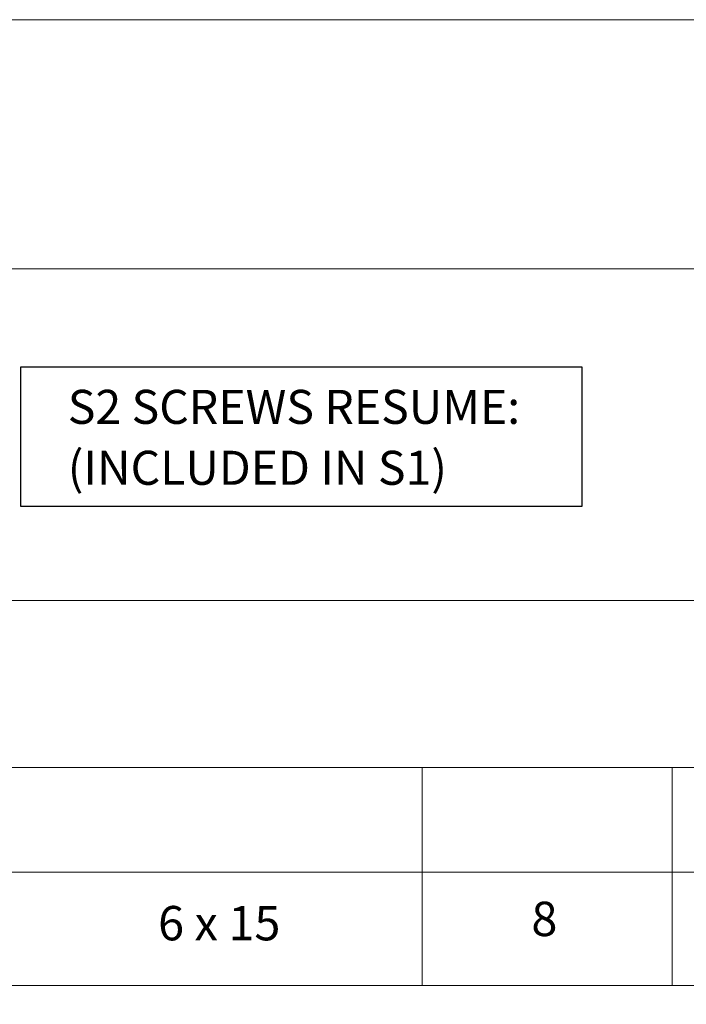
# Model space of a CAD drawing. Units: millimetres. Extents: x 748 to 50136, y -1914 to 73504.
# Drawn here: x 32773 to 33550, y 10924 to 12070 of the extents above; entities that cross this region are included whole.
import ezdxf

# ---------------------------------------------------------------- set-up
doc = ezdxf.new("R2010")
doc.units = ezdxf.units.MM
doc.header["$LTSCALE"] = 0.1
doc.layers.get('0').update_dxf_attribs({"lineweight": 0})
doc.layers.add('1- FORMATO', color=7, linetype='Continuous', lineweight=5)
doc.styles.get("Standard").update_dxf_attribs({"font": 'arial.ttf'})

msp = doc.modelspace()

# ---------------------------------------------------------------- linework, layer by layer
for points in [[(30362.9, 12070.43), (34450.97, 12070.43), (34450.97, 8257.85), (30362.9, 8257.85)], [(31165.05, 11394.49), (34064.35, 11394.49), (34064.35, 8496.45), (31165.05, 8496.45)]]:
    msp.add_lwpolyline(points, close=True)
at = {"lineweight": 25}
msp.add_lwpolyline([(32774.58, 11666.31), (33427.66, 11666.31), (33427.66, 11503.81), (32774.58, 11503.81)], close=True, dxfattribs=at)
at = {"lineweight": 5}
for points in [[(32549.64, 10945.98), (32549.64, 11199.81), (33241.87, 11199.81), (33241.87, 10945.98)], [(33241.87, 10945.98), (33241.87, 11199.81), (33533.21, 11199.81), (33533.21, 10945.98)], [(33533.21, 10945.98), (33533.21, 11199.81), (33965.15, 11199.81), (33965.15, 10945.98)]]:
    msp.add_lwpolyline(points, dxfattribs=at)
msp.add_lwpolyline([(31807.77, 11078.11), (33965.15, 11078.11), (33965.15, 10945.98), (31807.77, 10945.98)], close=True, dxfattribs=at)
at = {"layer": '1- FORMATO', "lineweight": 0}
msp.add_lwpolyline([(31165.05, 11394.49), (34064.35, 11394.49), (34064.35, 11780.31), (31165.05, 11780.31)], close=True, dxfattribs=at)

# ---------------------------------------------------------------- texts
for s, p in [('S2 SCREWS RESUME:', (32829.18, 11599.96)), ('(INCLUDED IN S1)', (32829.18, 11529.03))]:
    msp.add_text(s, height=39.6).set_placement(p)
at = {"lineweight": 0}
for s, p in [('6 x 15', (32934.32, 10998.73)), ('8', (33369.07, 11003.72))]:
    msp.add_text(s, height=40, dxfattribs=at).set_placement(p)

doc.saveas('drawing.dxf')
